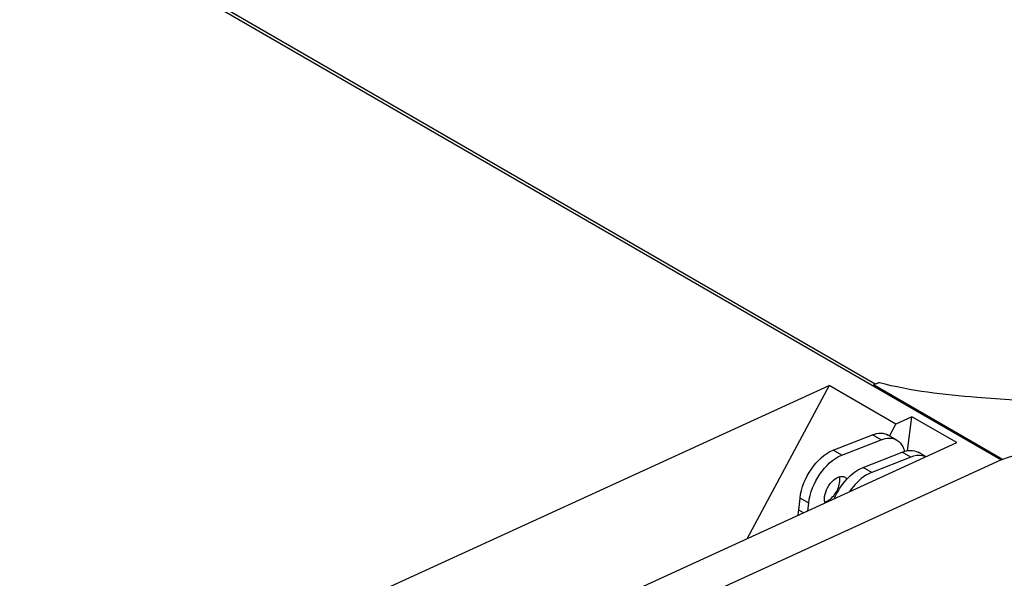
# Model space of a CAD drawing. Units: millimetres. Extents: x 40 to 2984, y 43 to 1920.
# Drawn here: x 2620 to 2862, y 1535 to 1672 of the extents above; entities that cross this region are included whole.
import ezdxf

# ---------------------------------------------------------------- set-up
doc = ezdxf.new("R2010")
doc.units = ezdxf.units.MM
doc.header["$LTSCALE"] = 166.243
doc.layers.get('0').update_dxf_attribs({"linetype": 'CONTINUOUS'})
doc.layers.add('6_ALL_SURFS', color=7, linetype='CONTINUOUS')

msp = doc.modelspace()

# ---------------------------------------------------------------- linework, layer by layer
at = {"color": 7, "linetype": 'CONTINUOUS'}
for p, q in [((2830.33, 1582.4), (2532.35, 1754.48)), ((2646.22, 1503.05), (2818.99, 1582.08)), ((2818.99, 1582.08), (2798.78, 1544.37)), ((2835.47, 1572.56), (2818.99, 1582.08)), ((2861.72, 1563.88), (2829.9, 1582.26)), ((2839.39, 1574.36), (2835.47, 1572.56)), ((2838.29, 1565.95), (2839.39, 1574.36)), ((2850.42, 1567.99), (2839.39, 1574.36)), ((2833.89, 1569.62), (2835.47, 1572.56)), ((2820.01, 1566.14), (2829.66, 1569.91)), ((2835.66, 1568.63), (2833.54, 1569.85)), ((2666.71, 1483.96), (2850.42, 1567.99)), ((2822.13, 1564.92), (2831.78, 1568.68)), ((2827.37, 1561.89), (2837.01, 1565.66)), ((2842.81, 1564.5), (2840.9, 1565.61)), ((2667.06, 1474.9), (2861.3, 1563.74)), ((2839.13, 1564.43), (2829.49, 1560.67)), ((2811.53, 1551.35), (2811.84, 1554.34)), ((2813.77, 1551.22), (2813.96, 1553.12))]:
    msp.add_line(p, q, dxfattribs=at)
at = {"color": 9, "linetype": 'CONTINUOUS'}
for p, q in [((2831.78, 1568.68), (2829.66, 1569.91)), ((2822.13, 1564.92), (2820.01, 1566.14)), ((2839.13, 1564.43), (2837.01, 1565.66)), ((2829.49, 1560.67), (2827.37, 1561.89)), ((2813.96, 1553.12), (2811.84, 1554.34)), ((2812.65, 1550.71), (2811.53, 1551.35))]:
    msp.add_line(p, q, dxfattribs=at)
at = {"color": 7, "linetype": 'CONTINUOUS'}
for centre, radius, start, end in [((2857.36, 1500.49), 86.26, 108.2667, 108.5677), ((2857.17, 1501.08), 85.64, 108.0498, 108.2666), ((2856.9, 1501.9), 84.78, 107.528, 108.0503)]:
    msp.add_arc(centre, radius, start, end, dxfattribs=at)
for points, knots in [([(2873.81, 1577.43), (2867.71, 1578.4), (2853.45, 1579.01), (2839.19, 1580.68), (2831.37, 1582.74)], [0, 0, 0, 0, 0.433124, 1, 1, 1, 1]), ([(2829.66, 1569.91), (2830.32, 1570.17), (2831.65, 1570.49), (2833.01, 1570.16), (2833.55, 1569.85)], [0, 0, 0, 0, 0.5368, 1, 1, 1, 1]), ([(2831.78, 1568.68), (2832.44, 1568.94), (2833.77, 1569.26), (2835.13, 1568.94), (2835.66, 1568.63)], [0, 0, 0, 0, 0.536878, 1, 1, 1, 1]), ([(2835.66, 1568.63), (2835.85, 1568.52), (2836.59, 1567.99), (2837.09, 1567.18), (2837.33, 1566.54)], [0, 0, 0, 0, 0.238369, 1, 1, 1, 1]), ([(2904.41, 1563.29), (2901.39, 1564.73), (2894.86, 1566.95), (2880.31, 1568.54), (2869.03, 1566.34), (2861.72, 1563.88)], [0, 0, 0, 0, 0.229715, 0.469642, 1, 1, 1, 1]), ([(2811.84, 1554.34), (2812.09, 1556.89), (2814.08, 1561.59), (2817.8, 1565.28), (2820.01, 1566.14)], [0, 0, 0, 0, 0.518926, 1, 1, 1, 1]), ([(2813.96, 1553.12), (2814.22, 1555.66), (2816.2, 1560.36), (2819.92, 1564.05), (2822.13, 1564.92)], [0, 0, 0, 0, 0.518929, 1, 1, 1, 1]), ([(2837.01, 1565.66), (2837.68, 1565.92), (2839, 1566.24), (2840.36, 1565.91), (2840.9, 1565.61)], [0, 0, 0, 0, 0.536878, 1, 1, 1, 1]), ([(2842.75, 1564.52), (2842.49, 1564.64), (2841.31, 1565.02), (2840.01, 1564.78), (2839.13, 1564.43)], [0, 0, 0, 0, 0.228783, 1, 1, 1, 1]), ([(2817.86, 1554.16), (2817.86, 1554.9), (2818.26, 1556.45), (2819.51, 1558.34), (2821.1, 1559.65), (2822.46, 1559.73), (2822.89, 1559.48)], [0, 0, 0, 0, 0.271499, 0.564699, 0.816377, 1, 1, 1, 1]), ([(2820.31, 1554.24), (2821.06, 1555.98), (2822.98, 1559), (2825.84, 1561.3), (2827.37, 1561.89)], [0, 0, 0, 0, 0.535272, 1, 1, 1, 1]), ([(2829.49, 1560.67), (2828.99, 1560.48), (2826.86, 1559.36), (2825.16, 1557.55), (2824.1, 1556.03)], [0, 0, 0, 0, 0.221983, 1, 1, 1, 1]), ([(2818.69, 1553.68), (2819.56, 1554.18), (2820.95, 1555.78), (2821.64, 1557.78), (2821.64, 1558.79)], [0, 0, 0, 0, 0.500026, 1, 1, 1, 1])]:
    msp.add_open_spline(points, degree=3, knots=knots, dxfattribs=at)
for points in [[(2837.33, 1566.54), (2837.42, 1566.3), (2837.49, 1566.06), (2837.55, 1565.82)], [(2861.3, 1563.74), (2861.43, 1563.8), (2861.57, 1563.85), (2861.72, 1563.88)], [(2821.64, 1558.79), (2821.64, 1559.06), (2821.61, 1559.33), (2821.54, 1559.58)], [(2822.89, 1559.48), (2823.1, 1559.36), (2823.27, 1559.18), (2823.4, 1558.99)], [(2818.01, 1553.16), (2817.9, 1553.48), (2817.86, 1553.82), (2817.86, 1554.16)], [(2817.96, 1553.37), (2818.22, 1553.44), (2818.46, 1553.55), (2818.69, 1553.68)], [(2811.25, 1550.05), (2811.39, 1550.47), (2811.49, 1550.91), (2811.53, 1551.35)]]:
    msp.add_open_spline(points, degree=3, dxfattribs=at)
at = {"layer": '6_ALL_SURFS', "color": 9, "linetype": 'CONTINUOUS'}
msp.add_line((2861.3, 1563.74), (2499.26, 1772.82), dxfattribs=at)

doc.saveas('drawing.dxf')
